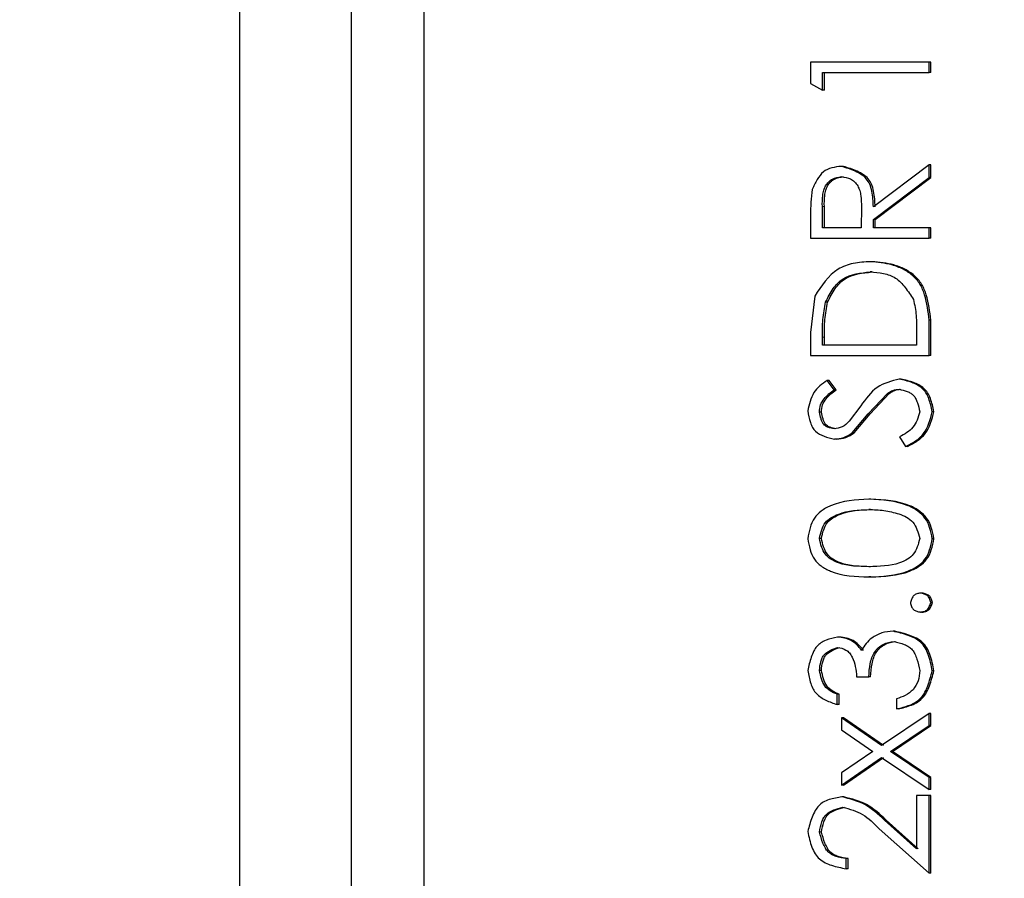
# Model space of a CAD drawing. Units: millimetres. Extents: x 15 to 205, y 5 to 292.
# Drawn here: x 85 to 86, y 216 to 217 of the extents above; entities that cross this region are included whole.
import ezdxf

# ---------------------------------------------------------------- set-up
doc = ezdxf.new("R2010")
doc.units = ezdxf.units.MM
doc.linetypes.add('SLD-Phantom', pattern=[12.7, 6.35, -1.27, 1.27, -1.27, 1.27, -1.27])
doc.linetypes.add('SLD-Solid', pattern=[0])
doc.styles.add('SLDTEXTSTYLE0', font='GOTHIC.TTF', dxfattribs={"width": 0.913})
doc.dimstyles.new('SLDDIMSTYLE2', dxfattribs={"dimtxt": 3.5, "dimasz": 3.302, "dimexe": 0, "dimexo": 0.0625, "dimgap": 0.875, "dimtad": 1, "dimdec": 1, "dimlfac": 15, "dimrnd": 1e-09, "dimzin": 12, "dimdsep": 46, "dimtxsty": 'SLDTEXTSTYLE0', "dimsah": 1, "dimcen": 0.09, "dimadec": 0, "dimazin": 3, "dimtfac": 1, "dimtdec": 1, "dimtmove": 0, "dimatfit": 0, "dimfxl": 1, "dimfrac": 2, "dimtolj": 1, "dimtzin": 12, "dimarcsym": 0})

# ---------------------------------------------------------------- blocks, each defined once
blk = doc.blocks.new('_D_4')
at = {"color": 7, "linetype": 'SLD-Solid', "lineweight": 0}
for p, q in [((61.01239, 190.39546), (61.01239, 220.94295)), ((90.33239, 190.39546), (90.33239, 220.94295)), ((61.01239, 219.94295), (36.70988, 219.94295)), ((90.33239, 219.94295), (61.01239, 219.94295)), ((90.33239, 219.94295), (96.68239, 219.94295))]:
    blk.add_line(p, q, dxfattribs=at)
at = {"color": 7, "linetype": 'SLD-Solid', "lineweight": 18}
for points in [[(61.01239, 219.94295), (57.71039, 220.45095), (57.71039, 219.43495)], [(90.33239, 219.94295), (93.63439, 219.43495), (93.63439, 220.45095)]]:
    blk.add_solid(points, dxfattribs=at)
at = {"color": 7, "linetype": 'SLD-Solid', "lineweight": 18, "char_height": 3.5, "attachment_point": 1, "style": 'SLDTEXTSTYLE0'}
for s, insert in [('%%c', (36.70988, 224.41366)), ('451,8', (41.98832, 224.46713))]:
    blk.add_mtext(s, dxfattribs=dict(at, insert=insert))

msp = doc.modelspace()

# ---------------------------------------------------------------- linework, layer by layer
at = {"color": 7, "linetype": 'SLD-Solid', "lineweight": 25}
for p, q in [((85.50572627, 228.52357901), (85.50572627, 213.85392623)), ((85.60361299, 228.34304846), (85.60361299, 213.85392623)), ((85.66686941, 228.23368586), (85.66686941, 213.85392623)), ((86.00512975, 217.21161879), (86.00512975, 217.19312943)), ((86.10873653, 217.21161879), (86.00512975, 217.21161879)), ((86.10873653, 217.20264432), (86.10873653, 217.21161879)), ((86.11018095, 217.21161879), (86.10873653, 217.21161879)), ((86.11018095, 217.20264432), (86.11018095, 217.21161879)), ((86.01538572, 217.18726036), (86.01538572, 217.20264432)), ((86.01538572, 217.20264432), (86.10873653, 217.20264432)), ((86.0171222, 217.18726036), (86.0171222, 217.20264432)), ((86.11018095, 217.20264432), (86.10873653, 217.20264432)), ((86.00512975, 217.19312943), (86.01538572, 217.18726036)), ((86.0171222, 217.18726036), (86.01538572, 217.18726036)), ((86.0337519, 217.12059256), (86.03206707, 217.12059256)), ((86.10873653, 217.12187605), (86.05998191, 217.08513575)), ((86.10873653, 217.11077766), (86.10873653, 217.12187605)), ((86.11018095, 217.12187605), (86.10873653, 217.12187605)), ((86.11018095, 217.11077766), (86.11018095, 217.12187605)), ((86.05998191, 217.07403935), (86.10873653, 217.11077766)), ((86.06157733, 217.07403935), (86.11018095, 217.11077766)), ((86.11018095, 217.11077766), (86.10873653, 217.11077766)), ((86.01538572, 217.06674771), (86.01538572, 217.08549735)), ((86.0171222, 217.06674771), (86.0171222, 217.08549735)), ((86.04949547, 217.08505627), (86.04935043, 217.06674771)), ((86.00512975, 217.07778451), (86.00512975, 217.05777324)), ((86.06157733, 217.07403935), (86.05998191, 217.07403935)), ((86.05998191, 217.06674771), (86.05998191, 217.07403935)), ((86.06157733, 217.06674771), (86.06157733, 217.07403935)), ((86.04935043, 217.06674771), (86.01538572, 217.06674771)), ((86.10873653, 217.06674771), (86.05998191, 217.06674771)), ((86.10873653, 217.05777324), (86.10873653, 217.06674771)), ((86.11018095, 217.06674771), (86.10873653, 217.06674771)), ((86.11018095, 217.05777324), (86.11018095, 217.06674771)), ((86.00512975, 217.05777324), (86.10873653, 217.05777324)), ((86.11018095, 217.05777324), (86.10873653, 217.05777324)), ((86.0588991, 217.03725931), (86.05729573, 217.03725931)), ((86.05887923, 217.02828484), (86.05727388, 217.02828484)), ((86.00872391, 217.00713115), (86.00512975, 216.97540161)), ((86.01993355, 217.00194356), (86.01820701, 217.00194356)), ((86.11018095, 216.986198), (86.10873653, 216.986198)), ((86.10873653, 216.95520755), (86.10873653, 216.986198)), ((86.11018095, 216.95520755), (86.11018095, 216.986198)), ((86.00512975, 216.97540161), (86.00512975, 216.95520755)), ((86.09778318, 216.97566188), (86.09778318, 216.96418203)), ((86.01538572, 216.96418203), (86.01538572, 216.97121339)), ((86.0171222, 216.96418203), (86.0171222, 216.97121339)), ((86.09778318, 216.96418203), (86.01538572, 216.96418203)), ((86.00512975, 216.95520755), (86.10873653, 216.95520755)), ((86.11018095, 216.95520755), (86.10873653, 216.95520755)), ((86.02573706, 216.92529993), (86.01951831, 216.93341411)), ((86.02124088, 216.93341411), (86.01951831, 216.93341411)), ((86.02743976, 216.92529993), (86.02124088, 216.93341411)), ((86.08420524, 216.93469561), (86.08268135, 216.93469561)), ((86.02743976, 216.92529993), (86.02573706, 216.92529993)), ((86.05556918, 216.90410651), (86.07220285, 216.92213492)), ((86.05717851, 216.90410651), (86.07376052, 216.92213492)), ((86.07376052, 216.92213492), (86.07220285, 216.92213492)), ((86.01455721, 216.90576948), (86.01281279, 216.90576948)), ((86.04897691, 216.91113787), (86.03873882, 216.89769702)), ((86.04153229, 216.88772119), (86.05556918, 216.90410651)), ((86.04318731, 216.88772119), (86.05717851, 216.90410651)), ((86.11292077, 216.90612909), (86.1114843, 216.90612909)), ((86.04318731, 216.88772119), (86.04153229, 216.88772119)), ((86.02770203, 216.88213226), (86.02600131, 216.88213226)), ((86.08282837, 216.88417471), (86.08818882, 216.87572079)), ((86.08969682, 216.87572079), (86.08818882, 216.87572079)), ((86.05763548, 216.82956692), (86.05602615, 216.82956692)), ((86.05759375, 216.82059245), (86.05598443, 216.82059245)), ((86.01455721, 216.79535187), (86.01281279, 216.79535187)), ((86.11292077, 216.79505186), (86.1114843, 216.79505186)), ((86.05759375, 216.77059409), (86.05598443, 216.77059409)), ((86.05763548, 216.76161962), (86.05602615, 216.76161962)), ((86.10266679, 216.74751716), (86.10119853, 216.74751716)), ((86.11154987, 216.73918244), (86.11010942, 216.73918244)), ((86.10266679, 216.73084971), (86.10119853, 216.73084971)), ((86.03037827, 216.70905428), (86.02868352, 216.70905428)), ((86.07873354, 216.71418227), (86.07719176, 216.71418227)), ((86.01455721, 216.67996721), (86.01281279, 216.67996721)), ((86.04538474, 216.67443988), (86.05598443, 216.67443988)), ((86.05759375, 216.67443988), (86.05598443, 216.67443988)), ((86.11292077, 216.67958773), (86.1114843, 216.67958773)), ((86.02833781, 216.65007946), (86.02833781, 216.65905393)), ((86.03003257, 216.65905393), (86.02833781, 216.65905393)), ((86.03003257, 216.65007946), (86.03003257, 216.65905393)), ((86.08012431, 216.65520943), (86.08012431, 216.64623496)), ((86.03003257, 216.65007946), (86.02833781, 216.65007946)), ((86.08165615, 216.64623496), (86.08012431, 216.64623496)), ((86.03225185, 216.63854198), (86.03225185, 216.62786481)), ((86.0671901, 216.61440409), (86.03225185, 216.63854198)), ((86.03393468, 216.63854198), (86.03225185, 216.63854198)), ((86.06876367, 216.61440409), (86.03393468, 216.63854198)), ((86.10873653, 216.64238847), (86.0671901, 216.61440409)), ((86.10873653, 216.63171129), (86.10873653, 216.64238847)), ((86.11018095, 216.64238847), (86.10873653, 216.64238847)), ((86.11018095, 216.63171129), (86.11018095, 216.64238847)), ((86.07504202, 216.60905557), (86.10873653, 216.63171129)), ((86.07659174, 216.60905557), (86.11018095, 216.63171129)), ((86.11018095, 216.63171129), (86.10873653, 216.63171129)), ((86.03225185, 216.62786481), (86.05939779, 216.60905557)), ((86.05939779, 216.60905557), (86.03225185, 216.59024434)), ((86.03225185, 216.57956716), (86.0671901, 216.60372691)), ((86.03393468, 216.57956716), (86.06876367, 216.60372691)), ((86.0671901, 216.60372691), (86.10873653, 216.57572068)), ((86.10873653, 216.58639785), (86.07504202, 216.60905557)), ((86.07659174, 216.60905557), (86.07504202, 216.60905557)), ((86.11018095, 216.58639785), (86.07659174, 216.60905557)), ((86.03225185, 216.59024434), (86.03225185, 216.57956716)), ((86.10873653, 216.57572068), (86.10873653, 216.58639785)), ((86.11018095, 216.58639785), (86.10873653, 216.58639785)), ((86.11018095, 216.57572068), (86.11018095, 216.58639785)), ((86.03393468, 216.57956716), (86.03225185, 216.57956716)), ((86.03417906, 216.56931119), (86.03249623, 216.56931119)), ((86.09778318, 216.57059269), (86.09778318, 216.52405934)), ((86.10873653, 216.57059269), (86.09778318, 216.57059269)), ((86.11018095, 216.57572068), (86.10873653, 216.57572068)), ((86.10873653, 216.50264538), (86.10873653, 216.57059269)), ((86.11018095, 216.57059269), (86.10873653, 216.57059269)), ((86.11018095, 216.50264538), (86.11018095, 216.57059269)), ((86.09778318, 216.52405934), (86.06957826, 216.54907939)), ((86.07114586, 216.54907939), (86.06957826, 216.54907939)), ((86.09926137, 216.52405934), (86.07114586, 216.54907939)), ((86.01455721, 216.53864261), (86.01281279, 216.53864261)), ((86.06495095, 216.54142615), (86.10873653, 216.50264538)), ((86.03617781, 216.50648988), (86.03617781, 216.51546435)), ((86.03784674, 216.51546435), (86.03617781, 216.51546435)), ((86.03784674, 216.50648988), (86.03784674, 216.51546435)), ((86.03784674, 216.50648988), (86.03617781, 216.50648988)), ((86.11018095, 216.50264538), (86.10873653, 216.50264538))]:
    msp.add_line(p, q, dxfattribs=at)
at = {"color": 8, "linetype": 'SLD-Phantom', "lineweight": 18}
for p, q in [((86.0171222, 217.08549735), (86.01538572, 217.08549735)), ((86.0171222, 216.97121339), (86.01538572, 216.97121339)), ((86.05717851, 216.90410651), (86.05556918, 216.90410651))]:
    msp.add_line(p, q, dxfattribs=at)
at = {"color": 7, "linetype": 'SLD-Solid', "lineweight": 25}
for points, knots in [([(86.03206707, 217.12059256), (86.02922453, 217.12028728), (86.023714, 217.11969546), (86.0156759, 217.11622893), (86.01048089, 217.10881462), (86.00786515, 217.10333028), (86.00648675, 217.10044023)], [0, 0, 0, 0, 0.245551298, 0.476023849, 0.723884085, 1, 1, 1, 1]), ([(86.05998191, 217.08513575), (86.0597547, 217.08978363), (86.05942602, 217.09650732), (86.05719522, 217.1049083), (86.0540736, 217.10989011), (86.04955195, 217.11362978), (86.04227998, 217.1174483), (86.03616447, 217.11933109), (86.03206707, 217.12059256)], [0, 0, 0, 0, 0.276375937, 0.399809237, 0.51321292, 0.619917397, 0.745344266, 1, 1, 1, 1]), ([(86.06157733, 217.08513575), (86.06135001, 217.08978325), (86.06102119, 217.09650569), (86.05880258, 217.10490667), (86.0556916, 217.10988846), (86.05118296, 217.11362901), (86.04393329, 217.1174468), (86.03783607, 217.11933067), (86.0337519, 217.12059256)], [0, 0, 0, 0, 0.2767440183, 0.4003000114, 0.5137519846, 0.6204221351, 0.7457425008, 1, 1, 1, 1]), ([(86.01538572, 217.08549735), (86.01535273, 217.08867991), (86.01530322, 217.09345513), (86.01641202, 217.09955031), (86.01813598, 217.103707), (86.02070547, 217.10716114), (86.02525452, 217.11053828), (86.02934721, 217.11118888), (86.0320472, 217.11161809)], [0, 0, 0, 0, 0.27132852, 0.407109608, 0.526303268, 0.652663939, 0.770858985, 1, 1, 1, 1]), ([(86.0171222, 217.08549735), (86.01708923, 217.08867977), (86.01703975, 217.09345452), (86.01814244, 217.09954993), (86.01986249, 217.10370563), (86.02242318, 217.10715904), (86.02695565, 217.11053787), (86.03103762, 217.11118877), (86.03373004, 217.11161809)], [0, 0, 0, 0, 0.271634784, 0.407547932, 0.526832854, 0.653200305, 0.771255461, 1, 1, 1, 1]), ([(86.0320472, 217.11161809), (86.03482682, 217.11121341), (86.03903575, 217.11060063), (86.04374653, 217.10717443), (86.04641829, 217.10364866), (86.04824957, 217.09940214), (86.04947064, 217.0931838), (86.04948555, 217.08830375), (86.04949547, 217.08505627)], [0, 0, 0, 0, 0.22956406, 0.347608059, 0.474945062, 0.594208463, 0.729961496, 1, 1, 1, 1]), ([(86.00648675, 217.10044023), (86.00601478, 217.09668409), (86.00506958, 217.08916173), (86.00510967, 217.0815803), (86.00512975, 217.07778451)], [0, 0, 0, 0, 0.49933055, 1, 1, 1, 1]), ([(86.05729573, 217.03725931), (86.05230267, 217.03696975), (86.0425866, 217.03640629), (86.02299027, 217.02948148), (86.01453197, 217.01623033), (86.00872391, 217.00713115)], [0, 0, 0, 0, 0.2488234692, 0.4841889886, 1, 1, 1, 1]), ([(86.10873653, 216.986198), (86.10787982, 216.99363411), (86.10662801, 217.00449975), (86.10122417, 217.01788974), (86.09444537, 217.02556015), (86.08592136, 217.03110028), (86.07353997, 217.03573321), (86.06368249, 217.03665929), (86.05729573, 217.03725931)], [0, 0, 0, 0, 0.2724375708, 0.3980850944, 0.5209042979, 0.6399347773, 0.7667104284, 1, 1, 1, 1]), ([(86.11018095, 216.986198), (86.10932719, 216.99363359), (86.10807984, 217.00449719), (86.10269282, 217.01788529), (86.09593717, 217.02555732), (86.08744075, 217.03110203), (86.07509525, 217.03573137), (86.06526663, 217.0366586), (86.0588991, 217.03725931)], [0, 0, 0, 0, 0.27283463, 0.398618724, 0.521453966, 0.64041994, 0.767043816, 1, 1, 1, 1]), ([(86.01820701, 217.00194356), (86.02028829, 217.00596177), (86.02333272, 217.01183946), (86.02860917, 217.01866106), (86.03837031, 217.02634861), (86.0488412, 217.0274211), (86.05727388, 217.02828484)], [0, 0, 0, 0, 0.269580771, 0.394333058, 0.512229003, 1, 1, 1, 1]), ([(86.01993355, 217.00194356), (86.02200763, 217.00596143), (86.02504114, 217.01183788), (86.0303013, 217.01865948), (86.04002687, 217.02634405), (86.05047037, 217.02741917), (86.05887923, 217.02828484)], [0, 0, 0, 0, 0.269904941, 0.394757515, 0.512672506, 1, 1, 1, 1]), ([(86.05727388, 217.02828484), (86.06115879, 217.02802987), (86.06874807, 217.0275318), (86.07998416, 217.02365153), (86.08824793, 217.01465705), (86.0927334, 217.00781719), (86.09507514, 217.00424628)], [0, 0, 0, 0, 0.246295069, 0.481142916, 0.7291184, 1, 1, 1, 1]), ([(86.01538572, 216.97121339), (86.01541117, 216.97638286), (86.015462, 216.98670799), (86.01729282, 216.99686956), (86.01820701, 217.00194356)], [0, 0, 0, 0, 0.50066849, 1, 1, 1, 1]), ([(86.0171222, 216.97121339), (86.01714648, 216.97638279), (86.01719497, 216.98670755), (86.01902152, 216.9968695), (86.01993355, 217.00194356)], [0, 0, 0, 0, 0.500680691, 1, 1, 1, 1]), ([(86.09507514, 217.00424628), (86.09600659, 216.99953812), (86.09787351, 216.99010148), (86.09781333, 216.98048198), (86.09778318, 216.97566188)], [0, 0, 0, 0, 0.498923748, 1, 1, 1, 1]), ([(86.01951831, 216.93341411), (86.01733947, 216.93191337), (86.01302484, 216.92894155), (86.00558059, 216.92067907), (86.00380049, 216.91242622), (86.00258065, 216.90677083)], [0, 0, 0, 0, 0.243042406, 0.481283634, 1, 1, 1, 1]), ([(86.08268135, 216.93469561), (86.07581698, 216.93290483), (86.06170718, 216.92922386), (86.05329605, 216.91727411), (86.04897691, 216.91113787)], [0, 0, 0, 0, 0.486496655, 1, 1, 1, 1]), ([(86.1114843, 216.90612909), (86.11062459, 216.91004567), (86.10937375, 216.91574409), (86.10626698, 216.92266177), (86.10166925, 216.92808983), (86.09336285, 216.9320878), (86.08633713, 216.93380308), (86.08268135, 216.93469561)], [0, 0, 0, 0, 0.270732159, 0.393901513, 0.50932206, 0.744679883, 1, 1, 1, 1]), ([(86.11292077, 216.90612909), (86.11206289, 216.91004522), (86.11081488, 216.91574216), (86.10771963, 216.92266031), (86.10313821, 216.92808621), (86.09485732, 216.93208827), (86.08785071, 216.9338033), (86.08420524, 216.93469561)], [0, 0, 0, 0, 0.271104804, 0.394387061, 0.509841246, 0.744975426, 1, 1, 1, 1]), ([(86.01281279, 216.90576948), (86.01300354, 216.90792083), (86.01337825, 216.91214688), (86.01786369, 216.91920224), (86.02261669, 216.9228833), (86.02573706, 216.92529993)], [0, 0, 0, 0, 0.262639963, 0.515919858, 1, 1, 1, 1]), ([(86.01455721, 216.90576948), (86.01474697, 216.90792054), (86.01511958, 216.91214454), (86.01958828, 216.91919885), (86.02432868, 216.92288243), (86.02743976, 216.92529993)], [0, 0, 0, 0, 0.262896457, 0.516244225, 1, 1, 1, 1]), ([(86.07220285, 216.92213492), (86.0737969, 216.92313526), (86.07696556, 216.92512373), (86.08068435, 216.92552282), (86.08253234, 216.92572114)], [0, 0, 0, 0, 0.503065713, 1, 1, 1, 1]), ([(86.07376052, 216.92213492), (86.0753498, 216.92313524), (86.07850744, 216.9251227), (86.08221615, 216.92552254), (86.08405822, 216.92572114)], [0, 0, 0, 0, 0.503313981, 1, 1, 1, 1]), ([(86.08253234, 216.92572114), (86.08490104, 216.92521714), (86.08843496, 216.9244652), (86.09267506, 216.92248619), (86.09525708, 216.92033818), (86.09712674, 216.91741753), (86.09903873, 216.91268542), (86.09992071, 216.90876856), (86.10051506, 216.90612909)], [0, 0, 0, 0, 0.2480009457, 0.369997958, 0.4771451962, 0.5882365648, 0.72252312, 1, 1, 1, 1]), ([(86.00258065, 216.90677083), (86.00320694, 216.90336701), (86.00412042, 216.89840231), (86.00654316, 216.89238416), (86.01022038, 216.88769197), (86.0170929, 216.88425679), (86.02294445, 216.88286128), (86.02600131, 216.88213226)], [0, 0, 0, 0, 0.276955526, 0.403958123, 0.516310882, 0.74732005, 1, 1, 1, 1]), ([(86.02557414, 216.89110673), (86.02386279, 216.89147325), (86.02131121, 216.89201973), (86.01826251, 216.8934926), (86.01642853, 216.89510907), (86.01512395, 216.89729871), (86.01380127, 216.90085365), (86.01321124, 216.90378791), (86.01281279, 216.90576948)], [0, 0, 0, 0, 0.24424387, 0.364162142, 0.470145027, 0.581524263, 0.717395617, 1, 1, 1, 1]), ([(86.02727685, 216.89110673), (86.02557061, 216.89147314), (86.02302651, 216.89201948), (86.01998799, 216.89349375), (86.01815877, 216.89510938), (86.01685867, 216.89729923), (86.01554114, 216.90085419), (86.01495385, 216.90378803), (86.01455721, 216.90576948)], [0, 0, 0, 0, 0.243872751, 0.363630189, 0.469624961, 0.581062988, 0.717059445, 1, 1, 1, 1]), ([(86.10051506, 216.90612909), (86.09985904, 216.90362263), (86.09859537, 216.89879451), (86.09373839, 216.88998333), (86.08719232, 216.88649813), (86.08282837, 216.88417471)], [0, 0, 0, 0, 0.264642873, 0.509772195, 1, 1, 1, 1]), ([(86.08818882, 216.87572079), (86.09112986, 216.87719826), (86.0969051, 216.88009953), (86.10724915, 216.88912736), (86.10976341, 216.8992207), (86.1114843, 216.90612909)], [0, 0, 0, 0, 0.246672621, 0.48438459, 1, 1, 1, 1]), ([(86.08969682, 216.87572079), (86.09262961, 216.87719831), (86.09838988, 216.88010029), (86.10870262, 216.88913756), (86.11120632, 216.89922295), (86.11292077, 216.90612909)], [0, 0, 0, 0, 0.246406351, 0.483964686, 1, 1, 1, 1]), ([(86.03873882, 216.89769702), (86.03685571, 216.89587232), (86.03315588, 216.89228725), (86.02807097, 216.8914955), (86.02557414, 216.89110673)], [0, 0, 0, 0, 0.5089734127, 1, 1, 1, 1]), ([(86.02600131, 216.88213226), (86.02877578, 216.88239401), (86.03442673, 216.88292714), (86.03913544, 216.88610406), (86.04153229, 216.88772119)], [0, 0, 0, 0, 0.4909757, 1, 1, 1, 1]), ([(86.02770203, 216.88213226), (86.03046867, 216.88239429), (86.03610544, 216.88292814), (86.04079797, 216.88610407), (86.04318731, 216.88772119)], [0, 0, 0, 0, 0.490820309, 1, 1, 1, 1]), ([(86.05602615, 216.82956692), (86.0444454, 216.82896456), (86.02960173, 216.82819249), (86.01435446, 216.819641), (86.00778404, 216.813205), (86.00428684, 216.80456117), (86.00316247, 216.79829458), (86.00258065, 216.79505186)], [0, 0, 0, 0, 0.47908685, 0.614071573, 0.730592324, 0.860592046, 1, 1, 1, 1]), ([(86.1114843, 216.79505186), (86.11084328, 216.79830139), (86.10959967, 216.80460554), (86.1057792, 216.81327761), (86.09882793, 216.81966271), (86.08303424, 216.82812786), (86.06784226, 216.82893733), (86.05602615, 216.82956692)], [0, 0, 0, 0, 0.137142542, 0.266059326, 0.383566542, 0.520547188, 1, 1, 1, 1]), ([(86.11292077, 216.79505186), (86.11228113, 216.79830109), (86.1110405, 216.8046031), (86.10723616, 216.81327508), (86.10030542, 216.81966115), (86.08456504, 216.82812551), (86.06941675, 216.82893633), (86.05763548, 216.82956692)], [0, 0, 0, 0, 0.137408517, 0.266509509, 0.384122333, 0.521013927, 1, 1, 1, 1]), ([(86.01281279, 216.79535187), (86.01337963, 216.79786525), (86.01446986, 216.80269925), (86.01753698, 216.80924962), (86.0230533, 216.81381342), (86.03538785, 216.81958697), (86.0469738, 216.82015257), (86.05598443, 216.82059245)], [0, 0, 0, 0, 0.1396957909, 0.2686785746, 0.3821257169, 0.5194660169, 1, 1, 1, 1]), ([(86.01455721, 216.79535187), (86.01512152, 216.79786514), (86.01620664, 216.80269807), (86.01926305, 216.8092458), (86.02476113, 216.81381297), (86.03705704, 216.81958449), (86.04861008, 216.82015152), (86.05759375, 216.82059245)], [0, 0, 0, 0, 0.139954476, 0.269127101, 0.382598524, 0.519906786, 1, 1, 1, 1]), ([(86.05598443, 216.82059245), (86.06041575, 216.82048429), (86.06933715, 216.82026654), (86.07796004, 216.8179656), (86.08229988, 216.81680756)], [0, 0, 0, 0, 0.4967067268, 1, 1, 1, 1]), ([(86.08229988, 216.81680756), (86.08458019, 216.81592478), (86.08903376, 216.81420066), (86.09505769, 216.8097956), (86.09835666, 216.80286858), (86.09977469, 216.79793023), (86.10051506, 216.79535187)], [0, 0, 0, 0, 0.246327704, 0.481092954, 0.729073306, 1, 1, 1, 1]), ([(86.00258065, 216.79505186), (86.00317131, 216.79182839), (86.00431158, 216.78560551), (86.00784314, 216.77703824), (86.01444987, 216.77072715), (86.02973188, 216.76246534), (86.0445027, 216.76199025), (86.05602615, 216.76161962)], [0, 0, 0, 0, 0.139573476, 0.269445301, 0.385772131, 0.520810258, 1, 1, 1, 1]), ([(86.05598443, 216.77059409), (86.04693231, 216.77074435), (86.03531283, 216.77093723), (86.0229718, 216.77676973), (86.01749486, 216.78140264), (86.01444665, 216.78799218), (86.01337115, 216.79283672), (86.01281279, 216.79535187)], [0, 0, 0, 0, 0.4802438079, 0.6164507217, 0.7312100335, 0.8604521559, 1, 1, 1, 1]), ([(86.05759375, 216.77059409), (86.04856807, 216.7707446), (86.03698139, 216.77093782), (86.02468123, 216.77677155), (86.01922082, 216.78140556), (86.01618352, 216.78799345), (86.01511306, 216.79283686), (86.01455721, 216.79535187)], [0, 0, 0, 0, 0.4798013575, 0.6159429305, 0.730758429, 0.8601925719, 1, 1, 1, 1]), ([(86.10051506, 216.79535187), (86.09991106, 216.79283147), (86.09874354, 216.78795959), (86.09546161, 216.78136309), (86.08973466, 216.7767712), (86.07704128, 216.77100464), (86.06518974, 216.77077357), (86.05598443, 216.77059409)], [0, 0, 0, 0, 0.137735351, 0.266239088, 0.381828826, 0.519855411, 1, 1, 1, 1]), ([(86.05602615, 216.76161962), (86.06776461, 216.76208554), (86.08287033, 216.76268512), (86.09873032, 216.77075353), (86.10576703, 216.77695613), (86.10961116, 216.7855521), (86.11084637, 216.79181655), (86.1114843, 216.79505186)], [0, 0, 0, 0, 0.479455551, 0.61699097, 0.733871357, 0.862556469, 1, 1, 1, 1]), ([(86.05763548, 216.76161962), (86.06934006, 216.76208546), (86.08440429, 216.76268503), (86.10020918, 216.770757), (86.10722274, 216.77696137), (86.11105249, 216.78555403), (86.11228441, 216.79181677), (86.11292077, 216.79505186)], [0, 0, 0, 0, 0.479019156, 0.616515603, 0.733401866, 0.862285429, 1, 1, 1, 1]), ([(86.10119853, 216.74751716), (86.10010205, 216.74734854), (86.09846619, 216.74709698), (86.09646962, 216.74632019), (86.09522455, 216.74542336), (86.09427014, 216.74416504), (86.09323612, 216.7420911), (86.09269544, 216.74035295), (86.09233134, 216.73918244)], [0, 0, 0, 0, 0.249273464, 0.371896925, 0.479330124, 0.590472992, 0.724216764, 1, 1, 1, 1]), ([(86.11010942, 216.73918244), (86.10982805, 216.74035533), (86.10941533, 216.74207568), (86.10840369, 216.7441159), (86.10698599, 216.74571325), (86.10444974, 216.74682906), (86.1023134, 216.7472812), (86.10119853, 216.74751716)], [0, 0, 0, 0, 0.2701650316, 0.3962702979, 0.5077955305, 0.7431371366, 1, 1, 1, 1]), ([(86.11154987, 216.73918244), (86.11126905, 216.74035528), (86.1108572, 216.74207535), (86.109848, 216.74411496), (86.10843661, 216.74571307), (86.10590745, 216.74682839), (86.10377765, 216.74728106), (86.10266679, 216.74751716)], [0, 0, 0, 0, 0.270584205, 0.396835509, 0.508352374, 0.743566334, 1, 1, 1, 1]), ([(86.09233134, 216.73918244), (86.0926056, 216.73800683), (86.09300782, 216.73628276), (86.09400346, 216.73423488), (86.09541199, 216.7326348), (86.09794715, 216.73152337), (86.1000824, 216.73108096), (86.10119853, 216.73084971)], [0, 0, 0, 0, 0.2706243518, 0.3968761845, 0.508088115, 0.7428712352, 1, 1, 1, 1]), ([(86.10119853, 216.73084971), (86.10229379, 216.73102367), (86.10392998, 216.73128355), (86.10592678, 216.73206654), (86.10766094, 216.73331606), (86.10903965, 216.73583891), (86.1097389, 216.73802438), (86.11010942, 216.73918244)], [0, 0, 0, 0, 0.24935953, 0.372513049, 0.48037987, 0.724658493, 1, 1, 1, 1]), ([(86.10266679, 216.73084971), (86.10375883, 216.73102355), (86.10538998, 216.73128322), (86.10737991, 216.73206698), (86.10910868, 216.73331714), (86.11048135, 216.73584026), (86.11117968, 216.73802456), (86.11154987, 216.73918244)], [0, 0, 0, 0, 0.249046403, 0.371992697, 0.479799375, 0.724246028, 1, 1, 1, 1]), ([(86.02868352, 216.70905428), (86.02525958, 216.70830217), (86.02014936, 216.70717966), (86.01403659, 216.7042168), (86.01032261, 216.70100158), (86.00762373, 216.69665405), (86.00480943, 216.68960846), (86.00347839, 216.68377943), (86.00258065, 216.679848)], [0, 0, 0, 0, 0.244176634, 0.364433223, 0.47099865, 0.582758483, 0.718588483, 1, 1, 1, 1]), ([(86.04976369, 216.69737574), (86.04838732, 216.69910052), (86.04572979, 216.70243075), (86.0390658, 216.70775984), (86.03282725, 216.70853765), (86.02868352, 216.70905428)], [0, 0, 0, 0, 0.2651082809, 0.5118746246, 1, 1, 1, 1]), ([(86.0513909, 216.69737574), (86.05001916, 216.69910027), (86.04737144, 216.70242892), (86.0407319, 216.7077578), (86.03450977, 216.70853694), (86.03037827, 216.70905428)], [0, 0, 0, 0, 0.265364577, 0.512201375, 1, 1, 1, 1]), ([(86.05860703, 216.70821385), (86.05681274, 216.70672348), (86.05315954, 216.70368906), (86.05090891, 216.69950485), (86.04976369, 216.69737574)], [0, 0, 0, 0, 0.49115751, 1, 1, 1, 1]), ([(86.07719176, 216.71418227), (86.07388694, 216.71394173), (86.06721177, 216.71345588), (86.06149399, 216.70997259), (86.05860703, 216.70821385)], [0, 0, 0, 0, 0.495091899, 1, 1, 1, 1]), ([(86.1114843, 216.67958773), (86.11055708, 216.68435578), (86.10921003, 216.69128265), (86.10562511, 216.69971414), (86.10015631, 216.70631478), (86.09010968, 216.71111501), (86.08161964, 216.7131309), (86.07719176, 216.71418227)], [0, 0, 0, 0, 0.271633475, 0.394620998, 0.509486602, 0.744178761, 1, 1, 1, 1]), ([(86.11292077, 216.67958773), (86.11199578, 216.68435521), (86.11065218, 216.69128026), (86.10708179, 216.69971237), (86.10163194, 216.70631146), (86.09161436, 216.71111392), (86.08314769, 216.71313077), (86.07873354, 216.71418227)], [0, 0, 0, 0, 0.272006582, 0.395105576, 0.510005235, 0.744538155, 1, 1, 1, 1]), ([(86.01281279, 216.67996721), (86.01310746, 216.68251342), (86.01354026, 216.68625306), (86.01505655, 216.69083375), (86.01745045, 216.69459788), (86.02225052, 216.69770729), (86.02645767, 216.69926855), (86.02864378, 216.70007981)], [0, 0, 0, 0, 0.275038329, 0.403951333, 0.515874771, 0.748439992, 1, 1, 1, 1]), ([(86.01455721, 216.67996721), (86.01484978, 216.68251338), (86.01527954, 216.68625351), (86.01679273, 216.69083351), (86.01917796, 216.69459548), (86.02396114, 216.69770727), (86.02815682, 216.69926864), (86.03033655, 216.70007981)], [0, 0, 0, 0, 0.275373256, 0.404502662, 0.516400164, 0.748760938, 1, 1, 1, 1]), ([(86.02864378, 216.70007981), (86.03125197, 216.69957979), (86.03515331, 216.69883186), (86.03926776, 216.69519226), (86.04235525, 216.69038804), (86.04450667, 216.68323334), (86.04508953, 216.6773963), (86.04538474, 216.67443988)], [0, 0, 0, 0, 0.230611435, 0.344950228, 0.477674383, 0.73544596, 1, 1, 1, 1]), ([(86.05598443, 216.67443988), (86.05625118, 216.67821438), (86.05665232, 216.68389061), (86.05849991, 216.69104797), (86.06086013, 216.69590508), (86.06414873, 216.69991871), (86.0698012, 216.70384808), (86.07479087, 216.70466583), (86.07809775, 216.70520779)], [0, 0, 0, 0, 0.267600193, 0.402426116, 0.521177597, 0.647530081, 0.766402348, 1, 1, 1, 1]), ([(86.05759375, 216.67443988), (86.05785885, 216.67821422), (86.05825753, 216.6838906), (86.06009883, 216.69104812), (86.06245376, 216.69590395), (86.06573113, 216.69991661), (86.07136398, 216.70384732), (86.07634025, 216.7046656), (86.07963754, 216.70520779)], [0, 0, 0, 0, 0.267906253, 0.402914715, 0.521704369, 0.648058528, 0.766802845, 1, 1, 1, 1]), ([(86.07809775, 216.70520779), (86.08110511, 216.70450939), (86.08559229, 216.70346732), (86.09095152, 216.70084313), (86.09418665, 216.69803334), (86.09649427, 216.69425715), (86.09880934, 216.68816333), (86.09982827, 216.68313675), (86.10051506, 216.67974866)], [0, 0, 0, 0, 0.247751913, 0.369661948, 0.476731133, 0.587842438, 0.722191408, 1, 1, 1, 1]), ([(86.00258065, 216.679848), (86.00331152, 216.67603215), (86.0043764, 216.67047242), (86.0070754, 216.66363678), (86.01108494, 216.65811097), (86.0185311, 216.65352488), (86.02499367, 216.65125436), (86.02833781, 216.65007946)], [0, 0, 0, 0, 0.273705461, 0.398791668, 0.515636178, 0.749360134, 1, 1, 1, 1]), ([(86.02833781, 216.65905393), (86.02628439, 216.6599556), (86.02227195, 216.6617175), (86.01697134, 216.66613239), (86.01437572, 216.67279393), (86.01335047, 216.67749943), (86.01281279, 216.67996721)], [0, 0, 0, 0, 0.243386975, 0.475587007, 0.724973201, 1, 1, 1, 1]), ([(86.03003257, 216.65905393), (86.02798484, 216.65995562), (86.02398245, 216.66171802), (86.01869949, 216.6661367), (86.01611222, 216.67279444), (86.01509221, 216.67749943), (86.01455721, 216.67996721)], [0, 0, 0, 0, 0.24309913, 0.475148327, 0.724712663, 1, 1, 1, 1]), ([(86.08012431, 216.64623496), (86.08412358, 216.64719419), (86.09011254, 216.64863065), (86.09731278, 216.65209128), (86.10347882, 216.65719273), (86.10811938, 216.66688844), (86.11032007, 216.6751939), (86.1114843, 216.67958773)], [0, 0, 0, 0, 0.2476130736, 0.3708038753, 0.4792029428, 0.7244831738, 1, 1, 1, 1]), ([(86.08165615, 216.64623496), (86.08564436, 216.64719411), (86.09161682, 216.64863048), (86.09879504, 216.65209218), (86.10494232, 216.65719737), (86.10956659, 216.66689095), (86.11176009, 216.67519413), (86.11292077, 216.67958773)], [0, 0, 0, 0, 0.247315084, 0.370361273, 0.478701388, 0.724156538, 1, 1, 1, 1]), ([(86.10051506, 216.67974866), (86.10032088, 216.67667572), (86.09993543, 216.67057569), (86.09647464, 216.66554027), (86.09475725, 216.66304148)], [0, 0, 0, 0, 0.503757329, 1, 1, 1, 1]), ([(86.09475725, 216.66304148), (86.09257233, 216.66119316), (86.08825154, 216.65753801), (86.08281281, 216.65597973), (86.08012431, 216.65520943)], [0, 0, 0, 0, 0.505675696, 1, 1, 1, 1]), ([(86.03249623, 216.56931119), (86.02870892, 216.5687112), (86.02306262, 216.56781669), (86.01621351, 216.56498695), (86.01198257, 216.56172604), (86.00882553, 216.55715075), (86.00543585, 216.5496254), (86.00373126, 216.5433437), (86.00258065, 216.53910356)], [0, 0, 0, 0, 0.2452118962, 0.3655743932, 0.4717247187, 0.5830289591, 0.7185447093, 1, 1, 1, 1]), ([(86.06957826, 216.54907939), (86.06416737, 216.55414176), (86.05353927, 216.56408527), (86.03942483, 216.56759051), (86.03249623, 216.56931119)], [0, 0, 0, 0, 0.509112573, 1, 1, 1, 1]), ([(86.07114586, 216.54907939), (86.06575289, 216.55414143), (86.05516524, 216.5640794), (86.04108656, 216.56758917), (86.03417906, 216.56931119)], [0, 0, 0, 0, 0.509364498, 1, 1, 1, 1]), ([(86.01281279, 216.53864261), (86.01337484, 216.54160167), (86.01419815, 216.54593615), (86.01639319, 216.55114676), (86.01958374, 216.5552732), (86.02555753, 216.55833482), (86.03065571, 216.55965083), (86.03331281, 216.56033672)], [0, 0, 0, 0, 0.27566959, 0.403806321, 0.515344183, 0.747404509, 1, 1, 1, 1]), ([(86.01455721, 216.53864261), (86.01511641, 216.54160169), (86.01593548, 216.54593596), (86.0181262, 216.55114491), (86.02130317, 216.55527149), (86.02726011, 216.55833436), (86.03234444, 216.55965078), (86.03499366, 216.56033672)], [0, 0, 0, 0, 0.276020761, 0.404297188, 0.515849872, 0.747730317, 1, 1, 1, 1]), ([(86.03331281, 216.56033672), (86.03930122, 216.55871444), (86.05160327, 216.55538178), (86.06042399, 216.5461593), (86.06495095, 216.54142615)], [0, 0, 0, 0, 0.486781588, 1, 1, 1, 1]), ([(86.00258065, 216.53910356), (86.00361187, 216.5344598), (86.00510666, 216.5277285), (86.00873578, 216.5195864), (86.01405527, 216.51332627), (86.02376122, 216.50895728), (86.03191382, 216.50733721), (86.03617781, 216.50648988)], [0, 0, 0, 0, 0.276245639, 0.40042772, 0.5149626, 0.746314574, 1, 1, 1, 1]), ([(86.03617781, 216.51546435), (86.03324407, 216.51591977), (86.02886745, 216.51659918), (86.02355036, 216.51876133), (86.02025026, 216.52125479), (86.01776651, 216.5247629), (86.01509142, 216.53054645), (86.01373082, 216.53538076), (86.01281279, 216.53864261)], [0, 0, 0, 0, 0.245538167, 0.366299251, 0.472608781, 0.583934675, 0.719268314, 1, 1, 1, 1]), ([(86.03784674, 216.51546435), (86.0349222, 216.51591995), (86.03055849, 216.51659974), (86.02525782, 216.51876177), (86.02196751, 216.52125626), (86.01949448, 216.5247652), (86.01682768, 216.53054802), (86.0154721, 216.5353809), (86.01455721, 216.53864261)], [0, 0, 0, 0, 0.245174584, 0.365824666, 0.47208549, 0.583501261, 0.718905181, 1, 1, 1, 1])]:
    msp.add_open_spline(points, degree=3, knots=knots, dxfattribs=at)

# ---------------------------------------------------------------- dimensions: what is measured, and where the dimension line sits
at = {"color": 7, "linetype": 'SLD-Solid', "lineweight": 18}
dim = msp.add_linear_dim(base=(61.01239248, 219.94295253), p1=(90.33239248, 189.39545817), p2=(61.01239248, 189.39545817), text='%%c451,8', dimstyle='SLDDIMSTYLE2', dxfattribs=at)
dim.commit()
dim.dimension.update_dxf_attribs({"geometry": '_D_4', "text_midpoint": (45.16785338, 219.94295253), "dimtype": 160})

doc.saveas('drawing.dxf')
